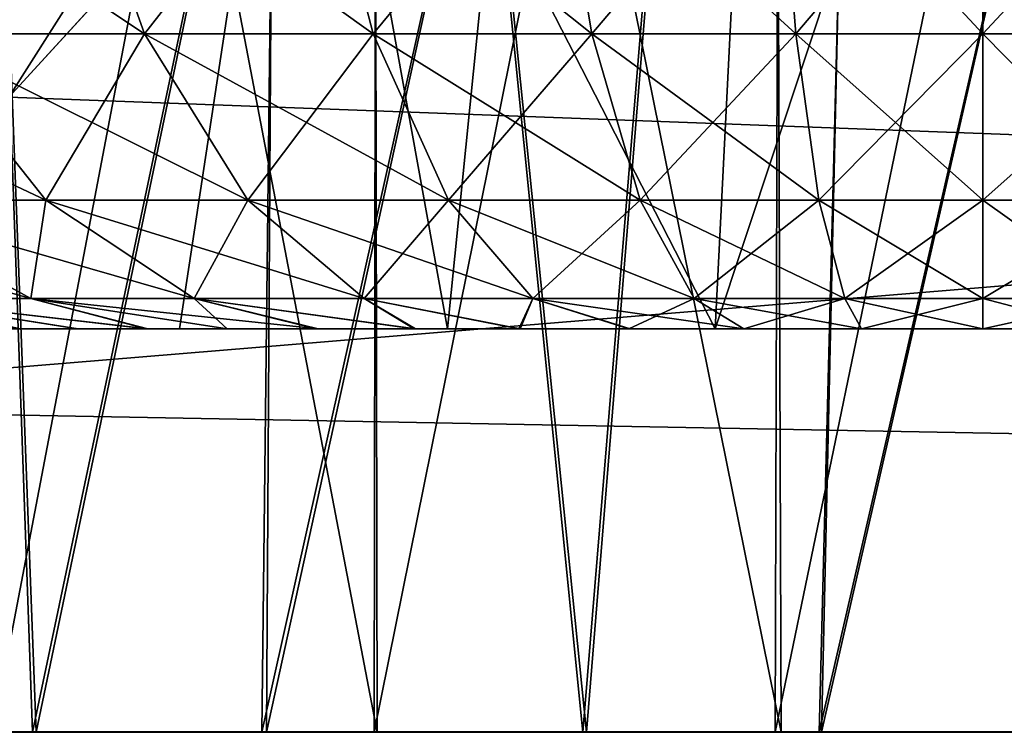
# Model space of a CAD drawing. Units: feet. Extents: x -2.3 to 12.9, y -5.2 to 2.6.
# Drawn here: x 6.2 to 6.3, y -2 to -2 of the extents above; entities that cross this region are included whole.
import ezdxf

# ---------------------------------------------------------------- set-up
doc = ezdxf.new("R2010")
doc.units = ezdxf.units.FT
doc.header["$MEASUREMENT"] = 0
doc.layers.get('0').update_dxf_attribs({"color": 255})
for name, color, linetype in [('AFUWA-3-ARPM', 4, 'Continuous'), ('AFUWA-3-HWSS', 4, 'Continuous'), ('AFUWA-P', 2, 'Continuous')]:
    doc.layers.add(name, color=color, linetype=linetype)

# ---------------------------------------------------------------- blocks, each defined once
blk = doc.blocks.new('A$C1D515EBD')
at = {"linetype": 'Continuous', "lineweight": 0}
for p, q in [((-1.050405, -0.692853), (-5.007098, -0.692854)), ((-5.007098, -0.692854), (-1.050405, -0.692853))]:
    blk.add_line(p, q, dxfattribs=at)

msp = doc.modelspace()

# ---------------------------------------------------------------- linework, layer by layer
at = {"layer": 'AFUWA-3-ARPM'}
for points in [[(3.767378, -2.020764, 14.640151), (7.724071, -1.625689, 14.633256), (3.767378, -1.625689, 14.633256)], [(7.724071, -1.625689, 14.633256), (3.767378, -2.020764, 14.640151), (7.724071, -2.020764, 14.640151)], [(7.724071, -2.020765, 10.092907), (3.767378, -2.020765, 10.092907), (3.767378, -1.62569, 10.099804)], [(7.724071, -2.020765, 10.092907), (3.767378, -1.62569, 10.099804), (7.724071, -1.62569, 10.099804)], [(5.809614, -1.743799, 14.517189), (7.48066, -1.882283, 14.519607), (5.804779, -2.020764, 14.522023)], [(5.804779, -2.020765, 10.211036), (7.48066, -1.882284, 10.213453), (5.809614, -1.7438, 10.21587)], [(7.896384, -1.743799, 12.43042), (6.294967, -1.893479, 12.427806), (7.901218, -2.020764, 12.425585)], [(7.896384, -1.743799, 12.302641), (7.901218, -2.020764, 12.307474), (6.294967, -1.893479, 12.305253)], [(6.204623, -1.745174, 11.471872), (6.262068, -1.745174, 11.454272), (6.20799, -2.020765, 11.470644)], [(6.263119, -1.745173, 13.278749), (6.205129, -1.745173, 13.261448), (6.207404, -2.020764, 13.262441)], [(6.259936, -2.020764, 13.278463), (6.263119, -1.745173, 13.278749), (6.207404, -2.020764, 13.262441)], [(6.262068, -1.745174, 11.454272), (6.260397, -2.020764, 11.454926), (6.20799, -2.020765, 11.470644)], [(6.321392, -1.745173, 13.285412), (6.259936, -2.020764, 13.278463), (6.314349, -2.020764, 13.285625)], [(6.259936, -2.020764, 13.278463), (6.321392, -1.745173, 13.285412), (6.263119, -1.745173, 13.278749)], [(6.262068, -1.745174, 11.454272), (6.320803, -1.745174, 11.447299), (6.260397, -2.020764, 11.454926)], [(6.260397, -2.020764, 11.454926), (6.320803, -1.745174, 11.447299), (6.314588, -2.020764, 11.447913)], [(6.309619, -1.79835, 12.115918), (6.346093, -2.020764, 12.115914), (6.339414, -1.745174, 12.116437)], [(6.339414, -1.745174, 12.616624), (6.346332, -2.020764, 12.616668), (6.309703, -1.798217, 12.617137)], [(6.321392, -1.745173, 13.285412), (6.314349, -2.020764, 13.285625), (6.377663, -1.745173, 13.282372)], [(6.314349, -2.020764, 13.285625), (6.369022, -2.020764, 13.283781), (6.377663, -1.745173, 13.282372)], [(6.320803, -1.745174, 11.447299), (6.377428, -1.745174, 11.450548), (6.314588, -2.020764, 11.447913)], [(6.369405, -2.020764, 11.449831), (6.314588, -2.020764, 11.447913), (6.377428, -1.745174, 11.450548)], [(6.274083, -1.84758, 12.621263), (6.309703, -1.798217, 12.617137), (6.291658, -2.020764, 12.61851)], [(6.346332, -2.020764, 12.616668), (6.291658, -2.020764, 12.61851), (6.309703, -1.798217, 12.617137)], [(6.273975, -1.847712, 12.111778), (6.291276, -2.020764, 12.113997), (6.309619, -1.79835, 12.115918)], [(6.291276, -2.020764, 12.113997), (6.346093, -2.020764, 12.115914), (6.309619, -1.79835, 12.115918)], [(6.270855, -1.823914, 11.573721), (6.233565, -1.823914, 11.588219), (6.271214, -2.020764, 11.573654)], [(6.234188, -2.020764, 11.587921), (6.271214, -2.020764, 11.573654), (6.233565, -1.823914, 11.588219)], [(6.270855, -1.823914, 12.742953), (6.233565, -1.823914, 12.75745), (6.271214, -2.020764, 12.742886)], [(6.234188, -2.020764, 12.757154), (6.271214, -2.020764, 12.742886), (6.233565, -1.823914, 12.75745)], [(6.234188, -1.823914, 13.145138), (6.271214, -1.823914, 13.159405), (6.23365, -2.020764, 13.144541)], [(6.270914, -2.020764, 13.159199), (6.23365, -2.020764, 13.144541), (6.271214, -1.823914, 13.159405)], [(6.234188, -1.823914, 11.975907), (6.271214, -1.823914, 11.990173), (6.23365, -2.020764, 11.975308)], [(6.270914, -2.020764, 11.989966), (6.23365, -2.020764, 11.975308), (6.271214, -1.823914, 11.990173)], [(6.270855, -1.823914, 11.573721), (6.271214, -2.020764, 11.573654), (6.310632, -2.020764, 11.566298)], [(6.310632, -2.020764, 11.566298), (6.309914, -1.823914, 11.566432), (6.270855, -1.823914, 11.573721)], [(6.270855, -1.823914, 12.742953), (6.271214, -2.020764, 12.742886), (6.310632, -2.020764, 12.735531)], [(6.310632, -2.020764, 12.735531), (6.309914, -1.823914, 12.735663), (6.270855, -1.823914, 12.742953)], [(6.270914, -2.020764, 13.159199), (6.271214, -1.823914, 13.159405), (6.310632, -1.823914, 13.166761)], [(6.310632, -1.823914, 13.166761), (6.310063, -2.020764, 13.166655), (6.270914, -2.020764, 13.159199)], [(6.270914, -2.020764, 11.989966), (6.271214, -1.823914, 11.990173), (6.310632, -1.823914, 11.99753)], [(6.310632, -1.823914, 11.99753), (6.310063, -2.020764, 11.997423), (6.270914, -2.020764, 11.989966)], [(6.310632, -2.020764, 11.566298), (6.350766, -2.020764, 11.566432), (6.309914, -1.823914, 11.566432)], [(6.350766, -2.020764, 11.566432), (6.350049, -1.823914, 11.566298), (6.309914, -1.823914, 11.566432)], [(6.310632, -2.020764, 12.735531), (6.350766, -2.020764, 12.735663), (6.309914, -1.823914, 12.735663)], [(6.350766, -2.020764, 12.735663), (6.350049, -1.823914, 12.735531), (6.309914, -1.823914, 12.735663)], [(6.350766, -1.823914, 13.166629), (6.350127, -2.020764, 13.166764), (6.310063, -2.020764, 13.166655)], [(6.310063, -2.020764, 13.166655), (6.310632, -1.823914, 13.166761), (6.350766, -1.823914, 13.166629)], [(6.350766, -1.823914, 11.997396), (6.350127, -2.020764, 11.997533), (6.310063, -2.020764, 11.997423)], [(6.310063, -2.020764, 11.997423), (6.310632, -1.823914, 11.99753), (6.350766, -1.823914, 11.997396)], [(6.273975, -1.847712, 12.111778), (6.232933, -1.89136, 12.10207), (6.237559, -2.020764, 12.103189)], [(6.237903, -2.020764, 12.629275), (6.233014, -1.891286, 12.630965), (6.274083, -1.84758, 12.621263)], [(6.273975, -1.847712, 12.111778), (6.237559, -2.020764, 12.103189), (6.291276, -2.020764, 12.113997)], [(6.274083, -1.84758, 12.621263), (6.291658, -2.020764, 12.61851), (6.237903, -2.020764, 12.629275)], [(5.804779, -2.020764, 14.522023), (7.48066, -1.882283, 14.519607), (7.485706, -2.020764, 14.522023)], [(5.804779, -2.020765, 10.211036), (7.485706, -2.020765, 10.211036), (7.48066, -1.882284, 10.213453)], [(6.216604, -1.958766, 12.513249), (6.281643, -1.885717, 12.524814), (6.182433, -1.958766, 12.595745)], [(6.281643, -1.885717, 12.524814), (6.233014, -1.891286, 12.630965), (6.182433, -1.958766, 12.595745)], [(6.235252, -1.958766, 12.306393), (6.216604, -1.958766, 12.21981), (6.281643, -1.885717, 12.208246)], [(6.216604, -1.958766, 12.21981), (6.232933, -1.89136, 12.10207), (6.281643, -1.885717, 12.208246)], [(6.294967, -1.893479, 12.427806), (6.281643, -1.885717, 12.524814), (6.216604, -1.958766, 12.513249)], [(6.235252, -1.958766, 12.306393), (6.281643, -1.885717, 12.208246), (6.294967, -1.893479, 12.305253)], [(6.18658, -2.020764, 12.648746), (6.233014, -1.891286, 12.630965), (6.237903, -2.020764, 12.629275)], [(6.232933, -1.89136, 12.10207), (6.186662, -2.020764, 12.083992), (6.237559, -2.020764, 12.103189)], [(6.235252, -1.958766, 12.426667), (6.294967, -1.893479, 12.427806), (6.216604, -1.958766, 12.513249)], [(6.235252, -1.958766, 12.426667), (7.901218, -2.020764, 12.425585), (6.294967, -1.893479, 12.427806)], [(6.235252, -1.958766, 12.306393), (6.294967, -1.893479, 12.305253), (7.901218, -2.020764, 12.307474)], [(6.234774, -1.989765, 12.426126), (7.901218, -2.020764, 12.425585), (6.235252, -1.958766, 12.426667)], [(6.235252, -1.958766, 12.306393), (7.901218, -2.020764, 12.307474), (6.234774, -1.989765, 12.306933)], [(7.901218, -2.020764, 12.425585), (6.234774, -1.989765, 12.426126), (6.234294, -2.020764, 12.425585)], [(6.234294, -2.020764, 12.307474), (6.234774, -1.989765, 12.306933), (7.901218, -2.020764, 12.307474)], [(5.804779, -2.020764, 14.522023), (7.724071, -2.020764, 14.640151), (3.767378, -2.020764, 14.640151)], [(3.767378, -2.020765, 10.092907), (7.724071, -2.020765, 10.092907), (5.686669, -2.020765, 10.211036)], [(5.686669, -2.020765, 10.211036), (7.724071, -2.020765, 10.092907), (5.804779, -2.020765, 10.211036)], [(7.485706, -2.020764, 14.522023), (7.724071, -2.020764, 14.640151), (5.804779, -2.020764, 14.522023)], [(5.804779, -2.020765, 10.211036), (7.724071, -2.020765, 10.092907), (7.485706, -2.020765, 10.211036)], [(6.271214, -2.020764, 12.742886), (6.234188, -2.020764, 12.757154), (6.18658, -2.020764, 12.648746)], [(6.271214, -2.020764, 12.742886), (6.18658, -2.020764, 12.648746), (6.237903, -2.020764, 12.629275)], [(6.186662, -2.020764, 12.083992), (6.270914, -2.020764, 11.989966), (6.237559, -2.020764, 12.103189)], [(6.270914, -2.020764, 11.989966), (6.186662, -2.020764, 12.083992), (6.23365, -2.020764, 11.975308)], [(6.207404, -2.020764, 13.262441), (6.270914, -2.020764, 13.159199), (6.259936, -2.020764, 13.278463)], [(6.207404, -2.020764, 13.262441), (6.23365, -2.020764, 13.144541), (6.270914, -2.020764, 13.159199)], [(6.234188, -2.020764, 11.587921), (6.20799, -2.020765, 11.470644), (6.271214, -2.020764, 11.573654)], [(6.271214, -2.020764, 11.573654), (6.20799, -2.020765, 11.470644), (6.260397, -2.020764, 11.454926)], [(7.901218, -2.020764, 12.307474), (7.901218, -2.020764, 12.425585), (6.234294, -2.020764, 12.425585)], [(6.234294, -2.020764, 12.425585), (6.234294, -2.020764, 12.307474), (7.901218, -2.020764, 12.307474)], [(6.270914, -2.020764, 11.989966), (6.291276, -2.020764, 12.113997), (6.237559, -2.020764, 12.103189)], [(6.271214, -2.020764, 12.742886), (6.237903, -2.020764, 12.629275), (6.291658, -2.020764, 12.61851)], [(6.314349, -2.020764, 13.285625), (6.259936, -2.020764, 13.278463), (6.310063, -2.020764, 13.166655)], [(6.310063, -2.020764, 13.166655), (6.259936, -2.020764, 13.278463), (6.270914, -2.020764, 13.159199)], [(6.271214, -2.020764, 11.573654), (6.260397, -2.020764, 11.454926), (6.310632, -2.020764, 11.566298)], [(6.310632, -2.020764, 11.566298), (6.260397, -2.020764, 11.454926), (6.314588, -2.020764, 11.447913)], [(6.270914, -2.020764, 11.989966), (6.310063, -2.020764, 11.997423), (6.291276, -2.020764, 12.113997)], [(6.271214, -2.020764, 12.742886), (6.291658, -2.020764, 12.61851), (6.310632, -2.020764, 12.735531)], [(6.310063, -2.020764, 11.997423), (6.346093, -2.020764, 12.115914), (6.291276, -2.020764, 12.113997)], [(6.310632, -2.020764, 12.735531), (6.291658, -2.020764, 12.61851), (6.346332, -2.020764, 12.616668)], [(6.350127, -2.020764, 11.997533), (6.346093, -2.020764, 12.115914), (6.310063, -2.020764, 11.997423)], [(6.350127, -2.020764, 13.166764), (6.314349, -2.020764, 13.285625), (6.310063, -2.020764, 13.166655)], [(6.310632, -2.020764, 11.566298), (6.314588, -2.020764, 11.447913), (6.350766, -2.020764, 11.566432)], [(6.310632, -2.020764, 12.735531), (6.346332, -2.020764, 12.616668), (6.350766, -2.020764, 12.735663)], [(6.369022, -2.020764, 13.283781), (6.314349, -2.020764, 13.285625), (6.350127, -2.020764, 13.166764)], [(6.350766, -2.020764, 11.566432), (6.314588, -2.020764, 11.447913), (6.369405, -2.020764, 11.449831)]]:
    msp.add_3dface(points, dxfattribs=at)
at = {"layer": 'AFUWA-3-HWSS'}
for points in [[(6.263853, -1.902654, 12.91276), (6.251921, -1.981394, 12.90587), (6.304201, -1.981394, 12.90587)], [(6.278061, -1.981394, 12.951145), (6.251921, -1.981394, 12.90587), (6.263853, -1.902654, 12.91276)], [(6.263853, -1.902654, 12.989532), (6.251921, -1.981394, 12.996421), (6.278061, -1.981394, 12.951145)], [(6.304201, -1.981394, 12.996421), (6.251921, -1.981394, 12.996421), (6.263853, -1.902654, 12.989532)], [(6.263853, -1.902654, 11.743526), (6.251921, -1.981394, 11.736637), (6.304201, -1.981394, 11.736637)], [(6.278061, -1.981394, 11.781913), (6.251921, -1.981394, 11.736637), (6.263853, -1.902654, 11.743526)], [(6.263853, -1.902654, 11.8203), (6.251921, -1.981394, 11.827188), (6.278061, -1.981394, 11.781913)], [(6.304201, -1.981394, 11.827188), (6.251921, -1.981394, 11.827188), (6.263853, -1.902654, 11.8203)], [(6.263853, -1.902654, 12.91276), (6.304201, -1.981394, 12.90587), (6.308178, -1.902654, 12.91276)], [(6.263853, -1.902654, 12.91276), (6.286016, -1.902654, 12.951145), (6.278061, -1.981394, 12.951145)], [(6.263853, -1.902654, 12.989532), (6.278061, -1.981394, 12.951145), (6.286016, -1.902654, 12.951145)], [(6.263853, -1.902654, 12.989532), (6.308178, -1.902654, 12.989532), (6.304201, -1.981394, 12.996421)], [(6.263853, -1.902654, 11.743526), (6.304201, -1.981394, 11.736637), (6.308178, -1.902654, 11.743526)], [(6.263853, -1.902654, 11.743526), (6.286016, -1.902654, 11.781913), (6.278061, -1.981394, 11.781913)], [(6.263853, -1.902654, 11.8203), (6.278061, -1.981394, 11.781913), (6.286016, -1.902654, 11.781913)], [(6.263853, -1.902654, 11.8203), (6.308178, -1.902654, 11.8203), (6.304201, -1.981394, 11.827188)], [(6.304201, -1.981394, 12.90587), (6.33034, -1.981394, 12.860595), (6.33034, -1.902654, 12.874372)], [(6.33034, -1.902654, 12.874372), (6.308178, -1.902654, 12.91276), (6.304201, -1.981394, 12.90587)], [(6.33034, -1.902654, 13.027919), (6.304201, -1.981394, 12.996421), (6.308178, -1.902654, 12.989532)], [(6.33034, -1.902654, 13.027919), (6.33034, -1.981394, 13.041698), (6.304201, -1.981394, 12.996421)], [(6.304201, -1.981394, 11.736637), (6.33034, -1.981394, 11.691362), (6.33034, -1.902654, 11.705139)], [(6.33034, -1.902654, 11.705139), (6.308178, -1.902654, 11.743526), (6.304201, -1.981394, 11.736637)], [(6.33034, -1.902654, 11.858686), (6.304201, -1.981394, 11.827188), (6.308178, -1.902654, 11.8203)], [(6.33034, -1.902654, 11.858686), (6.33034, -1.981394, 11.872464), (6.304201, -1.981394, 11.827188)], [(6.33034, -1.902654, 12.874372), (6.356481, -1.981394, 12.90587), (6.352504, -1.902654, 12.91276)], [(6.33034, -1.902654, 12.874372), (6.33034, -1.981394, 12.860595), (6.356481, -1.981394, 12.90587)], [(6.356481, -1.981394, 12.996421), (6.33034, -1.981394, 13.041698), (6.33034, -1.902654, 13.027919)], [(6.33034, -1.902654, 13.027919), (6.352504, -1.902654, 12.989532), (6.356481, -1.981394, 12.996421)], [(6.33034, -1.902654, 11.705139), (6.356481, -1.981394, 11.736637), (6.352504, -1.902654, 11.743526)], [(6.33034, -1.902654, 11.705139), (6.33034, -1.981394, 11.691362), (6.356481, -1.981394, 11.736637)], [(6.356481, -1.981394, 11.827188), (6.33034, -1.981394, 11.872464), (6.33034, -1.902654, 11.858686)], [(6.33034, -1.902654, 11.858686), (6.352504, -1.902654, 11.8203), (6.356481, -1.981394, 11.827188)], [(6.21623, -1.931103, 13.103292), (6.225984, -1.952566, 13.090287), (6.248492, -1.952566, 13.104611)], [(6.240843, -1.931103, 13.118955), (6.21623, -1.931103, 13.103292), (6.248492, -1.952566, 13.104611)], [(6.21623, -1.931103, 12.799), (6.240843, -1.931103, 12.783338), (6.225984, -1.952566, 12.812003)], [(6.21623, -1.931103, 11.93406), (6.225984, -1.952566, 11.921055), (6.248492, -1.952566, 11.935379)], [(6.240843, -1.931103, 11.949722), (6.21623, -1.931103, 11.93406), (6.248492, -1.952566, 11.935379)], [(6.21623, -1.931103, 11.629767), (6.240843, -1.931103, 11.614104), (6.225984, -1.952566, 11.642771)], [(6.240843, -1.931103, 12.783338), (6.248492, -1.952566, 12.797681), (6.225984, -1.952566, 12.812003)], [(6.240843, -1.931103, 11.614104), (6.248492, -1.952566, 11.628448), (6.225984, -1.952566, 11.642771)], [(6.240843, -1.931103, 13.118955), (6.248492, -1.952566, 13.104611), (6.270808, -1.952566, 13.114569)], [(6.265244, -1.931103, 13.129842), (6.240843, -1.931103, 13.118955), (6.270808, -1.952566, 13.114569)], [(6.240843, -1.931103, 12.783338), (6.265244, -1.931103, 12.77245), (6.248492, -1.952566, 12.797681)], [(6.240843, -1.931103, 11.949722), (6.248492, -1.952566, 11.935379), (6.270808, -1.952566, 11.945335)], [(6.265244, -1.931103, 11.960608), (6.240843, -1.931103, 11.949722), (6.270808, -1.952566, 11.945335)], [(6.240843, -1.931103, 11.614104), (6.265244, -1.931103, 11.603218), (6.248492, -1.952566, 11.628448)], [(6.248492, -1.952566, 12.797681), (6.265244, -1.931103, 12.77245), (6.270808, -1.952566, 12.787724)], [(6.248492, -1.952566, 11.628448), (6.265244, -1.931103, 11.603218), (6.270808, -1.952566, 11.618491)], [(6.265244, -1.931103, 12.77245), (6.288593, -1.931103, 12.765601), (6.270808, -1.952566, 12.787724)], [(6.265244, -1.931103, 13.129842), (6.270808, -1.952566, 13.114569), (6.292161, -1.952566, 13.120831)], [(6.288593, -1.931103, 13.13669), (6.265244, -1.931103, 13.129842), (6.292161, -1.952566, 13.120831)], [(6.265244, -1.931103, 11.603218), (6.288593, -1.931103, 11.596368), (6.270808, -1.952566, 11.618491)], [(6.265244, -1.931103, 11.960608), (6.270808, -1.952566, 11.945335), (6.292161, -1.952566, 11.951599)], [(6.288593, -1.931103, 11.967457), (6.265244, -1.931103, 11.960608), (6.292161, -1.952566, 11.951599)], [(6.270808, -1.952566, 12.787724), (6.288593, -1.931103, 12.765601), (6.292161, -1.952566, 12.781461)], [(6.270808, -1.952566, 11.618491), (6.288593, -1.931103, 11.596368), (6.292161, -1.952566, 11.612227)], [(6.288593, -1.931103, 13.13669), (6.312083, -1.952566, 13.124113), (6.310377, -1.931103, 13.140278)], [(6.310377, -1.931103, 12.762013), (6.292161, -1.952566, 12.781461), (6.288593, -1.931103, 12.765601)], [(6.312083, -1.952566, 13.124113), (6.288593, -1.931103, 13.13669), (6.292161, -1.952566, 13.120831)], [(6.288593, -1.931103, 11.967457), (6.312083, -1.952566, 11.95488), (6.310377, -1.931103, 11.971045)], [(6.310377, -1.931103, 11.592781), (6.292161, -1.952566, 11.612227), (6.288593, -1.931103, 11.596368)], [(6.312083, -1.952566, 11.95488), (6.288593, -1.931103, 11.967457), (6.292161, -1.952566, 11.951599)], [(6.292161, -1.952566, 12.781461), (6.310377, -1.931103, 12.762013), (6.312083, -1.952566, 12.778179)], [(6.292161, -1.952566, 11.612227), (6.310377, -1.931103, 11.592781), (6.312083, -1.952566, 11.608947)], [(6.33034, -1.931103, 13.141329), (6.310377, -1.931103, 13.140278), (6.33034, -1.952566, 13.125074)], [(6.33034, -1.952566, 13.125074), (6.310377, -1.931103, 13.140278), (6.312083, -1.952566, 13.124113)], [(6.33034, -1.931103, 12.760962), (6.312083, -1.952566, 12.778179), (6.310377, -1.931103, 12.762013)], [(6.33034, -1.931103, 11.972096), (6.310377, -1.931103, 11.971045), (6.33034, -1.952566, 11.955841)], [(6.33034, -1.952566, 11.955841), (6.310377, -1.931103, 11.971045), (6.312083, -1.952566, 11.95488)], [(6.33034, -1.931103, 11.591729), (6.312083, -1.952566, 11.608947), (6.310377, -1.931103, 11.592781)], [(6.33034, -1.931103, 12.760962), (6.33034, -1.952566, 12.777218), (6.312083, -1.952566, 12.778179)], [(6.33034, -1.931103, 11.591729), (6.33034, -1.952566, 11.607985), (6.312083, -1.952566, 11.608947)], [(6.33034, -1.931103, 12.760962), (6.350305, -1.931103, 12.762013), (6.33034, -1.952566, 12.777218)], [(6.33034, -1.931103, 13.141329), (6.33034, -1.952566, 13.125074), (6.348598, -1.952566, 13.124113)], [(6.33034, -1.952566, 12.777218), (6.350305, -1.931103, 12.762013), (6.348598, -1.952566, 12.778179)], [(6.33034, -1.931103, 13.141329), (6.348598, -1.952566, 13.124113), (6.350305, -1.931103, 13.140278)], [(6.33034, -1.931103, 11.591729), (6.350305, -1.931103, 11.592781), (6.33034, -1.952566, 11.607985)], [(6.33034, -1.931103, 11.972096), (6.33034, -1.952566, 11.955841), (6.348598, -1.952566, 11.95488)], [(6.33034, -1.952566, 11.607985), (6.350305, -1.931103, 11.592781), (6.348598, -1.952566, 11.608947)], [(6.33034, -1.931103, 11.972096), (6.348598, -1.952566, 11.95488), (6.350305, -1.931103, 11.971045)], [(6.225984, -1.952566, 13.090287), (6.204393, -1.952566, 13.071096), (6.238862, -1.968821, 13.073117)], [(6.219935, -1.968821, 13.056294), (6.238862, -1.968821, 13.073117), (6.204393, -1.952566, 13.071096)], [(6.225984, -1.952566, 11.921055), (6.204393, -1.952566, 11.901864), (6.238862, -1.968821, 11.903885)], [(6.219935, -1.968821, 11.887061), (6.238862, -1.968821, 11.903885), (6.204393, -1.952566, 11.901864)], [(6.225984, -1.952566, 12.812003), (6.238862, -1.968821, 12.829174), (6.219935, -1.968821, 12.845998)], [(6.225984, -1.952566, 11.642771), (6.238862, -1.968821, 11.659941), (6.219935, -1.968821, 11.676765)], [(6.258592, -1.968821, 13.085674), (6.248492, -1.952566, 13.104611), (6.225984, -1.952566, 13.090287)], [(6.238862, -1.968821, 13.073117), (6.258592, -1.968821, 13.085674), (6.225984, -1.952566, 13.090287)], [(6.238862, -1.968821, 12.829174), (6.225984, -1.952566, 12.812003), (6.248492, -1.952566, 12.797681)], [(6.258592, -1.968821, 11.916441), (6.248492, -1.952566, 11.935379), (6.225984, -1.952566, 11.921055)], [(6.238862, -1.968821, 11.903885), (6.258592, -1.968821, 11.916441), (6.225984, -1.952566, 11.921055)], [(6.238862, -1.968821, 11.659941), (6.225984, -1.952566, 11.642771), (6.248492, -1.952566, 11.628448)], [(6.238862, -1.968821, 12.829174), (6.248492, -1.952566, 12.797681), (6.258592, -1.968821, 12.816618)], [(6.238862, -1.968821, 11.659941), (6.248492, -1.952566, 11.628448), (6.258592, -1.968821, 11.647386)], [(6.270808, -1.952566, 13.114569), (6.248492, -1.952566, 13.104611), (6.278155, -1.968821, 13.094401)], [(6.248492, -1.952566, 13.104611), (6.258592, -1.968821, 13.085674), (6.278155, -1.968821, 13.094401)], [(6.248492, -1.952566, 12.797681), (6.270808, -1.952566, 12.787724), (6.258592, -1.968821, 12.816618)], [(6.270808, -1.952566, 11.945335), (6.248492, -1.952566, 11.935379), (6.278155, -1.968821, 11.925169)], [(6.248492, -1.952566, 11.935379), (6.258592, -1.968821, 11.916441), (6.278155, -1.968821, 11.925169)], [(6.248492, -1.952566, 11.628448), (6.270808, -1.952566, 11.618491), (6.258592, -1.968821, 11.647386)], [(6.278155, -1.968821, 12.807891), (6.258592, -1.968821, 12.816618), (6.270808, -1.952566, 12.787724)], [(6.278155, -1.968821, 11.638658), (6.258592, -1.968821, 11.647386), (6.270808, -1.952566, 11.618491)], [(6.278155, -1.968821, 13.094401), (6.296873, -1.968821, 13.099893), (6.270808, -1.952566, 13.114569)], [(6.270808, -1.952566, 12.787724), (6.292161, -1.952566, 12.781461), (6.278155, -1.968821, 12.807891)], [(6.292161, -1.952566, 13.120831), (6.270808, -1.952566, 13.114569), (6.296873, -1.968821, 13.099893)], [(6.278155, -1.968821, 11.925169), (6.296873, -1.968821, 11.930659), (6.270808, -1.952566, 11.945335)], [(6.270808, -1.952566, 11.618491), (6.292161, -1.952566, 11.612227), (6.278155, -1.968821, 11.638658)], [(6.292161, -1.952566, 11.951599), (6.270808, -1.952566, 11.945335), (6.296873, -1.968821, 11.930659)], [(6.278155, -1.968821, 12.807891), (6.292161, -1.952566, 12.781461), (6.296873, -1.968821, 12.8024)], [(6.278155, -1.968821, 11.638658), (6.292161, -1.952566, 11.612227), (6.296873, -1.968821, 11.633167)], [(6.292161, -1.952566, 13.120831), (6.296873, -1.968821, 13.099893), (6.314336, -1.968821, 13.102769)], [(6.312083, -1.952566, 12.778179), (6.296873, -1.968821, 12.8024), (6.292161, -1.952566, 12.781461)], [(6.312083, -1.952566, 13.124113), (6.292161, -1.952566, 13.120831), (6.314336, -1.968821, 13.102769)], [(6.292161, -1.952566, 11.951599), (6.296873, -1.968821, 11.930659), (6.314336, -1.968821, 11.933536)], [(6.312083, -1.952566, 11.608947), (6.296873, -1.968821, 11.633167), (6.292161, -1.952566, 11.612227)], [(6.312083, -1.952566, 11.95488), (6.292161, -1.952566, 11.951599), (6.314336, -1.968821, 11.933536)], [(6.312083, -1.952566, 12.778179), (6.314336, -1.968821, 12.799523), (6.296873, -1.968821, 12.8024)], [(6.312083, -1.952566, 11.608947), (6.314336, -1.968821, 11.630291), (6.296873, -1.968821, 11.633167)], [(6.33034, -1.968821, 13.103611), (6.312083, -1.952566, 13.124113), (6.314336, -1.968821, 13.102769)], [(6.33034, -1.952566, 13.125074), (6.312083, -1.952566, 13.124113), (6.33034, -1.968821, 13.103611)], [(6.314336, -1.968821, 12.799523), (6.312083, -1.952566, 12.778179), (6.33034, -1.952566, 12.777218)], [(6.33034, -1.968821, 11.934378), (6.312083, -1.952566, 11.95488), (6.314336, -1.968821, 11.933536)], [(6.33034, -1.952566, 11.955841), (6.312083, -1.952566, 11.95488), (6.33034, -1.968821, 11.934378)], [(6.314336, -1.968821, 11.630291), (6.312083, -1.952566, 11.608947), (6.33034, -1.952566, 11.607985)], [(6.33034, -1.952566, 12.777218), (6.33034, -1.968821, 12.798681), (6.314336, -1.968821, 12.799523)], [(6.33034, -1.952566, 11.607985), (6.33034, -1.968821, 11.629449), (6.314336, -1.968821, 11.630291)], [(6.33034, -1.968821, 12.798681), (6.348598, -1.952566, 12.778179), (6.346345, -1.968821, 12.799523)], [(6.33034, -1.968821, 12.798681), (6.33034, -1.952566, 12.777218), (6.348598, -1.952566, 12.778179)], [(6.33034, -1.952566, 13.125074), (6.33034, -1.968821, 13.103611), (6.346345, -1.968821, 13.102769)], [(6.346345, -1.968821, 13.102769), (6.348598, -1.952566, 13.124113), (6.33034, -1.952566, 13.125074)], [(6.33034, -1.968821, 11.629449), (6.348598, -1.952566, 11.608947), (6.346345, -1.968821, 11.630291)], [(6.33034, -1.968821, 11.629449), (6.33034, -1.952566, 11.607985), (6.348598, -1.952566, 11.608947)], [(6.33034, -1.952566, 11.955841), (6.33034, -1.968821, 11.934378), (6.346345, -1.968821, 11.933536)], [(6.346345, -1.968821, 11.933536), (6.348598, -1.952566, 11.95488), (6.33034, -1.952566, 11.955841)], [(6.237396, -1.978418, 13.039664), (6.219935, -1.968821, 13.056294), (6.203054, -1.968821, 13.035071)], [(6.223185, -1.978418, 13.021798), (6.237396, -1.978418, 13.039664), (6.203054, -1.968821, 13.035071)], [(6.237396, -1.978418, 11.870432), (6.219935, -1.968821, 11.887061), (6.203054, -1.968821, 11.865838)], [(6.223185, -1.978418, 11.852566), (6.237396, -1.978418, 11.870432), (6.203054, -1.968821, 11.865838)], [(6.25333, -1.978418, 13.053827), (6.238862, -1.968821, 13.073117), (6.219935, -1.968821, 13.056294)], [(6.237396, -1.978418, 13.039664), (6.25333, -1.978418, 13.053827), (6.219935, -1.968821, 13.056294)], [(6.237396, -1.978418, 12.862628), (6.219935, -1.968821, 12.845998), (6.238862, -1.968821, 12.829174)], [(6.219935, -1.968821, 12.845998), (6.237396, -1.978418, 12.862628), (6.223185, -1.978418, 12.880494)], [(6.25333, -1.978418, 11.884595), (6.238862, -1.968821, 11.903885), (6.219935, -1.968821, 11.887061)], [(6.237396, -1.978418, 11.870432), (6.25333, -1.978418, 11.884595), (6.219935, -1.968821, 11.887061)], [(6.237396, -1.978418, 11.693395), (6.219935, -1.968821, 11.676765), (6.238862, -1.968821, 11.659941)], [(6.219935, -1.968821, 11.676765), (6.237396, -1.978418, 11.693395), (6.223185, -1.978418, 11.711261)], [(6.25333, -1.978418, 12.848465), (6.237396, -1.978418, 12.862628), (6.238862, -1.968821, 12.829174)], [(6.25333, -1.978418, 11.679232), (6.237396, -1.978418, 11.693395), (6.238862, -1.968821, 11.659941)], [(6.258592, -1.968821, 13.085674), (6.238862, -1.968821, 13.073117), (6.26994, -1.978418, 13.064397)], [(6.25333, -1.978418, 13.053827), (6.26994, -1.978418, 13.064397), (6.238862, -1.968821, 13.073117)], [(6.25333, -1.978418, 12.848465), (6.238862, -1.968821, 12.829174), (6.258592, -1.968821, 12.816618)], [(6.258592, -1.968821, 11.916441), (6.238862, -1.968821, 11.903885), (6.26994, -1.978418, 11.895164)], [(6.25333, -1.978418, 11.884595), (6.26994, -1.978418, 11.895164), (6.238862, -1.968821, 11.903885)], [(6.25333, -1.978418, 11.679232), (6.238862, -1.968821, 11.659941), (6.258592, -1.968821, 11.647386)], [(6.25333, -1.978418, 12.848465), (6.258592, -1.968821, 12.816618), (6.26994, -1.978418, 12.837894)], [(6.25333, -1.978418, 11.679232), (6.258592, -1.968821, 11.647386), (6.26994, -1.978418, 11.668661)], [(6.278155, -1.968821, 13.094401), (6.258592, -1.968821, 13.085674), (6.286408, -1.978418, 13.071744)], [(6.26994, -1.978418, 13.064397), (6.286408, -1.978418, 13.071744), (6.258592, -1.968821, 13.085674)], [(6.26994, -1.978418, 12.837894), (6.258592, -1.968821, 12.816618), (6.278155, -1.968821, 12.807891)], [(6.278155, -1.968821, 11.925169), (6.258592, -1.968821, 11.916441), (6.286408, -1.978418, 11.902513)], [(6.26994, -1.978418, 11.895164), (6.286408, -1.978418, 11.902513), (6.258592, -1.968821, 11.916441)], [(6.26994, -1.978418, 11.668661), (6.258592, -1.968821, 11.647386), (6.278155, -1.968821, 11.638658)], [(6.278155, -1.968821, 12.807891), (6.286408, -1.978418, 12.830547), (6.26994, -1.978418, 12.837894)], [(6.278155, -1.968821, 11.638658), (6.286408, -1.978418, 11.661314), (6.26994, -1.978418, 11.668661)], [(6.286408, -1.978418, 12.830547), (6.278155, -1.968821, 12.807891), (6.296873, -1.968821, 12.8024)], [(6.286408, -1.978418, 13.071744), (6.302166, -1.978418, 13.076367), (6.278155, -1.968821, 13.094401)], [(6.296873, -1.968821, 13.099893), (6.278155, -1.968821, 13.094401), (6.302166, -1.978418, 13.076367)], [(6.286408, -1.978418, 11.661314), (6.278155, -1.968821, 11.638658), (6.296873, -1.968821, 11.633167)], [(6.286408, -1.978418, 11.902513), (6.302166, -1.978418, 11.907134), (6.278155, -1.968821, 11.925169)], [(6.296873, -1.968821, 11.930659), (6.278155, -1.968821, 11.925169), (6.302166, -1.978418, 11.907134)], [(6.286408, -1.978418, 12.830547), (6.296873, -1.968821, 12.8024), (6.302166, -1.978418, 12.825925)], [(6.286408, -1.978418, 11.661314), (6.296873, -1.968821, 11.633167), (6.302166, -1.978418, 11.656693)], [(6.296873, -1.968821, 13.099893), (6.302166, -1.978418, 13.076367), (6.316867, -1.978418, 13.078789)], [(6.314336, -1.968821, 12.799523), (6.302166, -1.978418, 12.825925), (6.296873, -1.968821, 12.8024)], [(6.316867, -1.978418, 13.078789), (6.314336, -1.968821, 13.102769), (6.296873, -1.968821, 13.099893)], [(6.296873, -1.968821, 11.930659), (6.302166, -1.978418, 11.907134), (6.316867, -1.978418, 11.909555)], [(6.314336, -1.968821, 11.630291), (6.302166, -1.978418, 11.656693), (6.296873, -1.968821, 11.633167)], [(6.316867, -1.978418, 11.909555), (6.314336, -1.968821, 11.933536), (6.296873, -1.968821, 11.930659)], [(6.314336, -1.968821, 12.799523), (6.316867, -1.978418, 12.823503), (6.302166, -1.978418, 12.825925)], [(6.314336, -1.968821, 11.630291), (6.316867, -1.978418, 11.654271), (6.302166, -1.978418, 11.656693)], [(6.33034, -1.968821, 13.103611), (6.314336, -1.968821, 13.102769), (6.33034, -1.978418, 13.079497)], [(6.314336, -1.968821, 13.102769), (6.316867, -1.978418, 13.078789), (6.33034, -1.978418, 13.079497)], [(6.316867, -1.978418, 12.823503), (6.314336, -1.968821, 12.799523), (6.33034, -1.968821, 12.798681)], [(6.33034, -1.968821, 11.934378), (6.314336, -1.968821, 11.933536), (6.33034, -1.978418, 11.910264)], [(6.314336, -1.968821, 11.933536), (6.316867, -1.978418, 11.909555), (6.33034, -1.978418, 11.910264)], [(6.316867, -1.978418, 11.654271), (6.314336, -1.968821, 11.630291), (6.33034, -1.968821, 11.629449)], [(6.33034, -1.968821, 12.798681), (6.33034, -1.978418, 12.822794), (6.316867, -1.978418, 12.823503)], [(6.33034, -1.968821, 11.629449), (6.33034, -1.978418, 11.653561), (6.316867, -1.978418, 11.654271)], [(6.33034, -1.978418, 12.822794), (6.33034, -1.968821, 12.798681), (6.346345, -1.968821, 12.799523)], [(6.33034, -1.968821, 13.103611), (6.33034, -1.978418, 13.079497), (6.343814, -1.978418, 13.078789)], [(6.346345, -1.968821, 12.799523), (6.343814, -1.978418, 12.823503), (6.33034, -1.978418, 12.822794)], [(6.343814, -1.978418, 13.078789), (6.346345, -1.968821, 13.102769), (6.33034, -1.968821, 13.103611)], [(6.33034, -1.978418, 11.653561), (6.33034, -1.968821, 11.629449), (6.346345, -1.968821, 11.630291)], [(6.33034, -1.968821, 11.934378), (6.33034, -1.978418, 11.910264), (6.343814, -1.978418, 11.909555)], [(6.346345, -1.968821, 11.630291), (6.343814, -1.978418, 11.654271), (6.33034, -1.978418, 11.653561)], [(6.343814, -1.978418, 11.909555), (6.346345, -1.968821, 11.933536), (6.33034, -1.968821, 11.934378)], [(6.211863, -1.978418, 13.000512), (6.231908, -1.981394, 12.985713), (6.23635, -1.981394, 12.996438)], [(6.23635, -1.981394, 12.996438), (6.223185, -1.978418, 13.021798), (6.211863, -1.978418, 13.000512)], [(6.211863, -1.978418, 11.831279), (6.231908, -1.981394, 11.816481), (6.23635, -1.981394, 11.827205)], [(6.23635, -1.981394, 11.827205), (6.223185, -1.978418, 11.852566), (6.211863, -1.978418, 11.831279)], [(6.237396, -1.978418, 12.862628), (6.24868, -1.981394, 12.886251), (6.223185, -1.978418, 12.880494)], [(6.223185, -1.978418, 12.880494), (6.24868, -1.981394, 12.886251), (6.241941, -1.981394, 12.895745)], [(6.223185, -1.978418, 12.880494), (6.241941, -1.981394, 12.895745), (6.236295, -1.981394, 12.905987)], [(6.242014, -1.981394, 13.006652), (6.223185, -1.978418, 13.021798), (6.23635, -1.981394, 12.996438)], [(6.242014, -1.981394, 13.006652), (6.248827, -1.981394, 13.016249), (6.223185, -1.978418, 13.021798)], [(6.237396, -1.978418, 13.039664), (6.223185, -1.978418, 13.021798), (6.248827, -1.981394, 13.016249)], [(6.237396, -1.978418, 11.693395), (6.24868, -1.981394, 11.717018), (6.223185, -1.978418, 11.711261)], [(6.223185, -1.978418, 11.711261), (6.24868, -1.981394, 11.717018), (6.241941, -1.981394, 11.726513)], [(6.223185, -1.978418, 11.711261), (6.241941, -1.981394, 11.726513), (6.236295, -1.981394, 11.736753)], [(6.242014, -1.981394, 11.837419), (6.223185, -1.978418, 11.852566), (6.23635, -1.981394, 11.827205)], [(6.242014, -1.981394, 11.837419), (6.248827, -1.981394, 11.847016), (6.223185, -1.978418, 11.852566)], [(6.237396, -1.978418, 11.870432), (6.223185, -1.978418, 11.852566), (6.248827, -1.981394, 11.847016)], [(6.256568, -1.981394, 12.877372), (6.237396, -1.978418, 12.862628), (6.25333, -1.978418, 12.848465)], [(6.256568, -1.981394, 12.877372), (6.24868, -1.981394, 12.886251), (6.237396, -1.978418, 12.862628)], [(6.237396, -1.978418, 13.039664), (6.248827, -1.981394, 13.016249), (6.256568, -1.981394, 13.024919)], [(6.265446, -1.981394, 13.032806), (6.237396, -1.978418, 13.039664), (6.256568, -1.981394, 13.024919)], [(6.25333, -1.978418, 13.053827), (6.237396, -1.978418, 13.039664), (6.265446, -1.981394, 13.032806)], [(6.256568, -1.981394, 11.70814), (6.237396, -1.978418, 11.693395), (6.25333, -1.978418, 11.679232)], [(6.256568, -1.981394, 11.70814), (6.24868, -1.981394, 11.717018), (6.237396, -1.978418, 11.693395)], [(6.237396, -1.978418, 11.870432), (6.248827, -1.981394, 11.847016), (6.256568, -1.981394, 11.855686)], [(6.265446, -1.981394, 11.863574), (6.237396, -1.978418, 11.870432), (6.256568, -1.981394, 11.855686)], [(6.25333, -1.978418, 11.884595), (6.237396, -1.978418, 11.870432), (6.265446, -1.981394, 11.863574)], [(6.256568, -1.981394, 12.877372), (6.25333, -1.978418, 12.848465), (6.265237, -1.981394, 12.869633)], [(6.26994, -1.978418, 12.837894), (6.274835, -1.981394, 12.862819), (6.25333, -1.978418, 12.848465)], [(6.25333, -1.978418, 12.848465), (6.274835, -1.981394, 12.862819), (6.265237, -1.981394, 12.869633)], [(6.265446, -1.981394, 13.032806), (6.27494, -1.981394, 13.039546), (6.25333, -1.978418, 13.053827)], [(6.26994, -1.978418, 13.064397), (6.25333, -1.978418, 13.053827), (6.27494, -1.981394, 13.039546)], [(6.256568, -1.981394, 11.70814), (6.25333, -1.978418, 11.679232), (6.265237, -1.981394, 11.700399)], [(6.26994, -1.978418, 11.668661), (6.274835, -1.981394, 11.693586), (6.25333, -1.978418, 11.679232)], [(6.25333, -1.978418, 11.679232), (6.274835, -1.981394, 11.693586), (6.265237, -1.981394, 11.700399)], [(6.265446, -1.981394, 11.863574), (6.27494, -1.981394, 11.870313), (6.25333, -1.978418, 11.884595)], [(6.26994, -1.978418, 11.895164), (6.25333, -1.978418, 11.884595), (6.27494, -1.981394, 11.870313)], [(6.26994, -1.978418, 12.837894), (6.285049, -1.981394, 12.857155), (6.274835, -1.981394, 12.862819)], [(6.285049, -1.981394, 12.857155), (6.26994, -1.978418, 12.837894), (6.286408, -1.978418, 12.830547)], [(6.27494, -1.981394, 13.039546), (6.285181, -1.981394, 13.045192), (6.26994, -1.978418, 13.064397)], [(6.285181, -1.981394, 13.045192), (6.286408, -1.978418, 13.071744), (6.26994, -1.978418, 13.064397)], [(6.26994, -1.978418, 11.668661), (6.285049, -1.981394, 11.687922), (6.274835, -1.981394, 11.693586)], [(6.285049, -1.981394, 11.687922), (6.26994, -1.978418, 11.668661), (6.286408, -1.978418, 11.661314)], [(6.27494, -1.981394, 11.870313), (6.285181, -1.981394, 11.875958), (6.26994, -1.978418, 11.895164)], [(6.285181, -1.981394, 11.875958), (6.286408, -1.978418, 11.902513), (6.26994, -1.978418, 11.895164)], [(6.286408, -1.978418, 12.830547), (6.295774, -1.981394, 12.852713), (6.285049, -1.981394, 12.857155)], [(6.286408, -1.978418, 11.661314), (6.295774, -1.981394, 11.68348), (6.285049, -1.981394, 11.687922)], [(6.286408, -1.978418, 13.071744), (6.285181, -1.981394, 13.045192), (6.295906, -1.981394, 13.049633)], [(6.286408, -1.978418, 11.902513), (6.285181, -1.981394, 11.875958), (6.295906, -1.981394, 11.880401)], [(6.286408, -1.978418, 12.830547), (6.302166, -1.978418, 12.825925), (6.295774, -1.981394, 12.852713)], [(6.307007, -1.981394, 13.052828), (6.286408, -1.978418, 13.071744), (6.295906, -1.981394, 13.049633)], [(6.286408, -1.978418, 13.071744), (6.307007, -1.981394, 13.052828), (6.302166, -1.978418, 13.076367)], [(6.286408, -1.978418, 11.661314), (6.302166, -1.978418, 11.656693), (6.295774, -1.981394, 11.68348)], [(6.307007, -1.981394, 11.883595), (6.286408, -1.978418, 11.902513), (6.295906, -1.981394, 11.880401)], [(6.286408, -1.978418, 11.902513), (6.307007, -1.981394, 11.883595), (6.302166, -1.978418, 11.907134)], [(6.295774, -1.981394, 12.852713), (6.302166, -1.978418, 12.825925), (6.307007, -1.981394, 12.849463)], [(6.295774, -1.981394, 11.68348), (6.302166, -1.978418, 11.656693), (6.307007, -1.981394, 11.68023)], [(6.316867, -1.978418, 12.823503), (6.307007, -1.981394, 12.849463), (6.302166, -1.978418, 12.825925)], [(6.318486, -1.981394, 13.054775), (6.302166, -1.978418, 13.076367), (6.307007, -1.981394, 13.052828)], [(6.318486, -1.981394, 13.054775), (6.316867, -1.978418, 13.078789), (6.302166, -1.978418, 13.076367)], [(6.316867, -1.978418, 11.654271), (6.307007, -1.981394, 11.68023), (6.302166, -1.978418, 11.656693)], [(6.318486, -1.981394, 11.885543), (6.302166, -1.978418, 11.907134), (6.307007, -1.981394, 11.883595)], [(6.318486, -1.981394, 11.885543), (6.316867, -1.978418, 11.909555), (6.302166, -1.978418, 11.907134)], [(6.316867, -1.978418, 12.823503), (6.318486, -1.981394, 12.847515), (6.307007, -1.981394, 12.849463)], [(6.316867, -1.978418, 11.654271), (6.318486, -1.981394, 11.678283), (6.307007, -1.981394, 11.68023)], [(6.316867, -1.978418, 13.078789), (6.318486, -1.981394, 13.054775), (6.33034, -1.981394, 13.055476)], [(6.33034, -1.978418, 13.079497), (6.316867, -1.978418, 13.078789), (6.33034, -1.981394, 13.055476)], [(6.316867, -1.978418, 12.823503), (6.33034, -1.978418, 12.822794), (6.318486, -1.981394, 12.847515)], [(6.316867, -1.978418, 11.909555), (6.318486, -1.981394, 11.885543), (6.33034, -1.981394, 11.886243)], [(6.33034, -1.978418, 11.910264), (6.316867, -1.978418, 11.909555), (6.33034, -1.981394, 11.886243)], [(6.316867, -1.978418, 11.654271), (6.33034, -1.978418, 11.653561), (6.318486, -1.981394, 11.678283)], [(6.318486, -1.981394, 12.847515), (6.33034, -1.978418, 12.822794), (6.33034, -1.981394, 12.846815)], [(6.318486, -1.981394, 11.678283), (6.33034, -1.978418, 11.653561), (6.33034, -1.981394, 11.677582)], [(6.33034, -1.978418, 13.079497), (6.33034, -1.981394, 13.055476), (6.341665, -1.981394, 13.054815)], [(6.341693, -1.981394, 12.847385), (6.33034, -1.981394, 12.846815), (6.343814, -1.978418, 12.823503)], [(6.33034, -1.978418, 12.822794), (6.343814, -1.978418, 12.823503), (6.33034, -1.981394, 12.846815)], [(6.341665, -1.981394, 13.054815), (6.343814, -1.978418, 13.078789), (6.33034, -1.978418, 13.079497)], [(6.33034, -1.978418, 11.910264), (6.33034, -1.981394, 11.886243), (6.341665, -1.981394, 11.885582)], [(6.341693, -1.981394, 11.678153), (6.33034, -1.981394, 11.677582), (6.343814, -1.978418, 11.654271)], [(6.33034, -1.978418, 11.653561), (6.343814, -1.978418, 11.654271), (6.33034, -1.981394, 11.677582)], [(6.341665, -1.981394, 11.885582), (6.343814, -1.978418, 11.909555), (6.33034, -1.978418, 11.910264)], [(6.22601, -1.981394, 12.951145), (6.278061, -1.981394, 12.951145), (6.22671, -1.981394, 12.963)], [(6.22601, -1.981394, 12.951145), (6.226666, -1.981394, 12.939542), (6.278061, -1.981394, 12.951145)], [(6.22601, -1.981394, 11.781913), (6.278061, -1.981394, 11.781913), (6.22671, -1.981394, 11.793769)], [(6.22601, -1.981394, 11.781913), (6.226666, -1.981394, 11.770308), (6.278061, -1.981394, 11.781913)], [(6.278061, -1.981394, 12.951145), (6.226666, -1.981394, 12.939542), (6.228636, -1.981394, 12.927938)], [(6.278061, -1.981394, 11.781913), (6.226666, -1.981394, 11.770308), (6.228636, -1.981394, 11.758705)], [(6.22671, -1.981394, 12.963), (6.278061, -1.981394, 12.951145), (6.228658, -1.981394, 12.97448)], [(6.22671, -1.981394, 11.793769), (6.278061, -1.981394, 11.781913), (6.228658, -1.981394, 11.805246)], [(6.228636, -1.981394, 12.927938), (6.251921, -1.981394, 12.90587), (6.278061, -1.981394, 12.951145)], [(6.228636, -1.981394, 12.927938), (6.231853, -1.981394, 12.916711), (6.251921, -1.981394, 12.90587)], [(6.228636, -1.981394, 11.758705), (6.251921, -1.981394, 11.736637), (6.278061, -1.981394, 11.781913)], [(6.228636, -1.981394, 11.758705), (6.231853, -1.981394, 11.747478), (6.251921, -1.981394, 11.736637)], [(6.278061, -1.981394, 12.951145), (6.251921, -1.981394, 12.996421), (6.228658, -1.981394, 12.97448)], [(6.228658, -1.981394, 12.97448), (6.251921, -1.981394, 12.996421), (6.231908, -1.981394, 12.985713)], [(6.278061, -1.981394, 11.781913), (6.251921, -1.981394, 11.827188), (6.228658, -1.981394, 11.805246)], [(6.228658, -1.981394, 11.805246), (6.251921, -1.981394, 11.827188), (6.231908, -1.981394, 11.816481)], [(6.231853, -1.981394, 12.916711), (6.236295, -1.981394, 12.905987), (6.251921, -1.981394, 12.90587)], [(6.231853, -1.981394, 11.747478), (6.236295, -1.981394, 11.736753), (6.251921, -1.981394, 11.736637)], [(6.251921, -1.981394, 12.996421), (6.23635, -1.981394, 12.996438), (6.231908, -1.981394, 12.985713)], [(6.251921, -1.981394, 11.827188), (6.23635, -1.981394, 11.827205), (6.231908, -1.981394, 11.816481)], [(6.236295, -1.981394, 12.905987), (6.241941, -1.981394, 12.895745), (6.251921, -1.981394, 12.90587)], [(6.236295, -1.981394, 11.736753), (6.241941, -1.981394, 11.726513), (6.251921, -1.981394, 11.736637)], [(6.23635, -1.981394, 12.996438), (6.251921, -1.981394, 12.996421), (6.242014, -1.981394, 13.006652)], [(6.23635, -1.981394, 11.827205), (6.251921, -1.981394, 11.827188), (6.242014, -1.981394, 11.837419)], [(6.24868, -1.981394, 12.886251), (6.251921, -1.981394, 12.90587), (6.241941, -1.981394, 12.895745)], [(6.24868, -1.981394, 11.717018), (6.251921, -1.981394, 11.736637), (6.241941, -1.981394, 11.726513)], [(6.248827, -1.981394, 13.016249), (6.242014, -1.981394, 13.006652), (6.251921, -1.981394, 12.996421)], [(6.248827, -1.981394, 11.847016), (6.242014, -1.981394, 11.837419), (6.251921, -1.981394, 11.827188)], [(6.251921, -1.981394, 12.90587), (6.24868, -1.981394, 12.886251), (6.256568, -1.981394, 12.877372)], [(6.251921, -1.981394, 11.736637), (6.24868, -1.981394, 11.717018), (6.256568, -1.981394, 11.70814)], [(6.256568, -1.981394, 13.024919), (6.248827, -1.981394, 13.016249), (6.251921, -1.981394, 12.996421)], [(6.256568, -1.981394, 11.855686), (6.248827, -1.981394, 11.847016), (6.251921, -1.981394, 11.827188)], [(6.251921, -1.981394, 12.996421), (6.304201, -1.981394, 12.996421), (6.256568, -1.981394, 13.024919)], [(6.251921, -1.981394, 12.90587), (6.256568, -1.981394, 12.877372), (6.304201, -1.981394, 12.90587)], [(6.251921, -1.981394, 11.827188), (6.304201, -1.981394, 11.827188), (6.256568, -1.981394, 11.855686)], [(6.251921, -1.981394, 11.736637), (6.256568, -1.981394, 11.70814), (6.304201, -1.981394, 11.736637)], [(6.256568, -1.981394, 13.024919), (6.304201, -1.981394, 12.996421), (6.265446, -1.981394, 13.032806)], [(6.256568, -1.981394, 12.877372), (6.265237, -1.981394, 12.869633), (6.304201, -1.981394, 12.90587)], [(6.256568, -1.981394, 11.855686), (6.304201, -1.981394, 11.827188), (6.265446, -1.981394, 11.863574)], [(6.256568, -1.981394, 11.70814), (6.265237, -1.981394, 11.700399), (6.304201, -1.981394, 11.736637)], [(6.265237, -1.981394, 12.869633), (6.274835, -1.981394, 12.862819), (6.304201, -1.981394, 12.90587)], [(6.265237, -1.981394, 11.700399), (6.274835, -1.981394, 11.693586), (6.304201, -1.981394, 11.736637)], [(6.304201, -1.981394, 12.996421), (6.27494, -1.981394, 13.039546), (6.265446, -1.981394, 13.032806)], [(6.304201, -1.981394, 11.827188), (6.27494, -1.981394, 11.870313), (6.265446, -1.981394, 11.863574)], [(6.304201, -1.981394, 12.90587), (6.274835, -1.981394, 12.862819), (6.285049, -1.981394, 12.857155)], [(6.304201, -1.981394, 11.736637), (6.274835, -1.981394, 11.693586), (6.285049, -1.981394, 11.687922)], [(6.27494, -1.981394, 13.039546), (6.304201, -1.981394, 12.996421), (6.285181, -1.981394, 13.045192)], [(6.27494, -1.981394, 11.870313), (6.304201, -1.981394, 11.827188), (6.285181, -1.981394, 11.875958)], [(6.285049, -1.981394, 12.857155), (6.295774, -1.981394, 12.852713), (6.304201, -1.981394, 12.90587)], [(6.285049, -1.981394, 11.687922), (6.295774, -1.981394, 11.68348), (6.304201, -1.981394, 11.736637)], [(6.285181, -1.981394, 13.045192), (6.304201, -1.981394, 12.996421), (6.295906, -1.981394, 13.049633)], [(6.285181, -1.981394, 11.875958), (6.304201, -1.981394, 11.827188), (6.295906, -1.981394, 11.880401)], [(6.307007, -1.981394, 12.849463), (6.33034, -1.981394, 12.860595), (6.295774, -1.981394, 12.852713)], [(6.33034, -1.981394, 12.860595), (6.304201, -1.981394, 12.90587), (6.295774, -1.981394, 12.852713)], [(6.307007, -1.981394, 11.68023), (6.33034, -1.981394, 11.691362), (6.295774, -1.981394, 11.68348)], [(6.33034, -1.981394, 11.691362), (6.304201, -1.981394, 11.736637), (6.295774, -1.981394, 11.68348)], [(6.295906, -1.981394, 13.049633), (6.304201, -1.981394, 12.996421), (6.33034, -1.981394, 13.041698)], [(6.295906, -1.981394, 13.049633), (6.33034, -1.981394, 13.041698), (6.307007, -1.981394, 13.052828)], [(6.295906, -1.981394, 11.880401), (6.304201, -1.981394, 11.827188), (6.33034, -1.981394, 11.872464)], [(6.295906, -1.981394, 11.880401), (6.33034, -1.981394, 11.872464), (6.307007, -1.981394, 11.883595)], [(6.318486, -1.981394, 12.847515), (6.33034, -1.981394, 12.860595), (6.307007, -1.981394, 12.849463)], [(6.33034, -1.981394, 13.041698), (6.318486, -1.981394, 13.054775), (6.307007, -1.981394, 13.052828)], [(6.318486, -1.981394, 11.678283), (6.33034, -1.981394, 11.691362), (6.307007, -1.981394, 11.68023)], [(6.33034, -1.981394, 11.872464), (6.318486, -1.981394, 11.885543), (6.307007, -1.981394, 11.883595)], [(6.318486, -1.981394, 12.847515), (6.33034, -1.981394, 12.846815), (6.33034, -1.981394, 12.860595)], [(6.318486, -1.981394, 13.054775), (6.33034, -1.981394, 13.041698), (6.33034, -1.981394, 13.055476)], [(6.318486, -1.981394, 11.678283), (6.33034, -1.981394, 11.677582), (6.33034, -1.981394, 11.691362)], [(6.318486, -1.981394, 11.885543), (6.33034, -1.981394, 11.872464), (6.33034, -1.981394, 11.886243)], [(6.33034, -1.981394, 12.860595), (6.33034, -1.981394, 12.846815), (6.341693, -1.981394, 12.847385)], [(6.352777, -1.981394, 12.849165), (6.363729, -1.981394, 12.852211), (6.33034, -1.981394, 12.860595)], [(6.352777, -1.981394, 12.849165), (6.33034, -1.981394, 12.860595), (6.341693, -1.981394, 12.847385)], [(6.363512, -1.981394, 13.049962), (6.33034, -1.981394, 13.041698), (6.356481, -1.981394, 12.996421)], [(6.33034, -1.981394, 13.041698), (6.363512, -1.981394, 13.049962), (6.352722, -1.981394, 13.052977)], [(6.33034, -1.981394, 13.041698), (6.352722, -1.981394, 13.052977), (6.341665, -1.981394, 13.054815)], [(6.363729, -1.981394, 12.852211), (6.356481, -1.981394, 12.90587), (6.33034, -1.981394, 12.860595)], [(6.341665, -1.981394, 13.054815), (6.33034, -1.981394, 13.055476), (6.33034, -1.981394, 13.041698)], [(6.33034, -1.981394, 11.691362), (6.33034, -1.981394, 11.677582), (6.341693, -1.981394, 11.678153)], [(6.352777, -1.981394, 11.679933), (6.363729, -1.981394, 11.682978), (6.33034, -1.981394, 11.691362)], [(6.352777, -1.981394, 11.679933), (6.33034, -1.981394, 11.691362), (6.341693, -1.981394, 11.678153)], [(6.363512, -1.981394, 11.88073), (6.33034, -1.981394, 11.872464), (6.356481, -1.981394, 11.827188)], [(6.33034, -1.981394, 11.872464), (6.363512, -1.981394, 11.88073), (6.352722, -1.981394, 11.883744)], [(6.33034, -1.981394, 11.872464), (6.352722, -1.981394, 11.883744), (6.341665, -1.981394, 11.885582)], [(6.363729, -1.981394, 11.682978), (6.356481, -1.981394, 11.736637), (6.33034, -1.981394, 11.691362)], [(6.341665, -1.981394, 11.885582), (6.33034, -1.981394, 11.886243), (6.33034, -1.981394, 11.872464)]]:
    msp.add_3dface(points, dxfattribs=at)

# ---------------------------------------------------------------- block references
at = {"layer": 'AFUWA-P'}
msp.add_blockref('A$C1D515EBD', (8.77457, -1.327836), dxfattribs=at)

doc.saveas('drawing.dxf')
